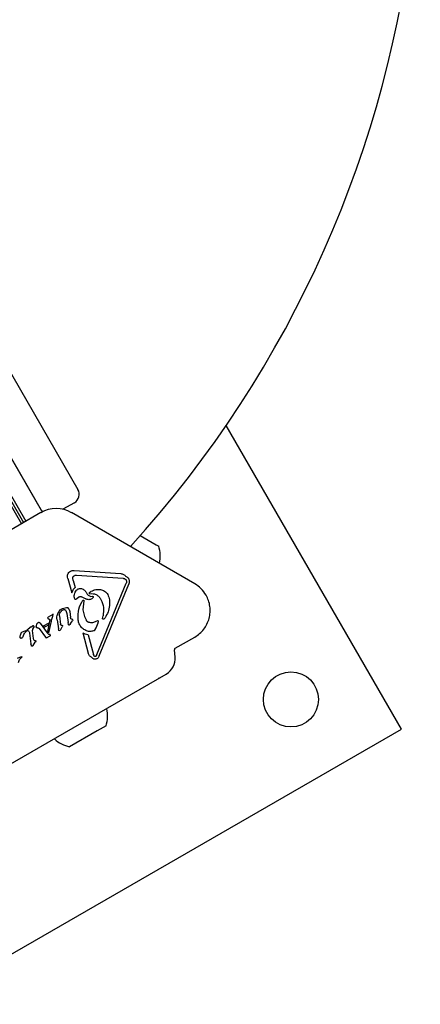
# Model space of a CAD drawing. Units: millimetres. Extents: x -5428 to 5702, y -5518 to 5118.
# Drawn here: x 4078 to 4202, y 512 to 816 of the extents above; entities that cross this region are included whole.
import ezdxf

# ---------------------------------------------------------------- set-up
doc = ezdxf.new("R2010")
doc.units = ezdxf.units.MM
doc.header["$LTSCALE"] = 1000
doc.layers.add('1 EQUIPMENT', color=7, linetype='Continuous', lineweight=18)

# ---------------------------------------------------------------- blocks, each defined once
blk = doc.blocks.new('Aire_de_jeux_City_chateaux_CC_15-5002-T01_CC_15-5002-T01_f_Vue_Technique-INT')
at = {"layer": '1 EQUIPMENT', "color": 7, "linetype": 'Continuous', "lineweight": 25}
for p, q in [((3871.61, 1059.48), (4095.94, 670.93)), ((4084.68, 664.43), (3862.8, 1048.73)), ((3862.8, 1048.73), (4084.92, 664.01)), ((3858.19, 1043.4), (4079.14, 660.7)), ((3858.75, 1044.05), (4079.84, 661.1)), ((3857.64, 1042.77), (4078.46, 660.3)), ((4195.84, 596.92), (4141.69, 690.71)), ((4094.84, 666.83), (4091.31, 664.79)), ((4084.44, 663.76), (4046.4, 641.79)), ((4084.68, 664.43), (4084.95, 664.03)), ((4131.98, 641.79), (4093.94, 663.76)), ((4115.18, 656.67), (4120.11, 653.83)), ((4120.11, 653.83), (4120.86, 653.39)), ((4121.06, 648.1), (4121.07, 648.14)), ((4094.77, 645.9), (4109.17, 644.94)), ((4092.78, 643.47), (4094.01, 639)), ((4094.45, 642.83), (4094.33, 643.56)), ((4094.45, 642.83), (4095.05, 640.63)), ((4094.7, 644.24), (4094.76, 644.28)), ((4095.49, 644.45), (4109.89, 643.48)), ((4101.73, 619.9), (4110.83, 641.98)), ((4110.36, 643.37), (4110.71, 643.11)), ((4094.01, 639), (4094.51, 640.09)), ((4094.51, 640.09), (4095.05, 640.63)), ((4099.5, 638.76), (4099.5, 638.76)), ((4099.51, 638.75), (4099.5, 638.76)), ((4099.51, 639.11), (4099.95, 639.45)), ((4099.95, 639.45), (4100.04, 639.51)), ((4102.51, 619.58), (4111.61, 641.66)), ((4095.36, 636.99), (4095.32, 636.97)), ((4095.61, 637.21), (4095.36, 636.99)), ((4095.61, 637.21), (4096.23, 637.71)), ((4096.23, 637.71), (4096.28, 637.74)), ((4097.17, 637.76), (4098.32, 637.15)), ((4097.73, 636.57), (4097.48, 633.75)), ((4099.95, 637.88), (4100.46, 637.92)), ((4100.26, 637.16), (4100.24, 637.15)), ((4102.89, 637.16), (4103.01, 636.94)), ((4089.69, 632.46), (4090.07, 633.18)), ((4091, 634.1), (4091.15, 634.18)), ((4091.15, 634.18), (4092.37, 634.51)), ((4091.19, 633.63), (4091.57, 633.8)), ((4092.16, 633.57), (4092.48, 632.64)), ((4092.48, 632.64), (4092.87, 629.83)), ((4093.41, 633.22), (4093.67, 631.36)), ((4083.62, 629.83), (4083.66, 629.85)), ((4084.08, 629.8), (4084.24, 629.65)), ((4084.24, 629.65), (4086.45, 626.67)), ((4085.27, 628.76), (4086.82, 629.66)), ((4087.27, 630.72), (4086.49, 627.08)), ((4086.57, 631.31), (4086.59, 631.19)), ((4086.74, 631.53), (4086.62, 631.42)), ((4086.62, 631.42), (4086.62, 631.42)), ((4086.62, 631.14), (4086.72, 631.07)), ((4086.82, 629.66), (4086.71, 629.05)), ((4086.72, 631.07), (4087.27, 630.72)), ((4088.13, 632.33), (4086.74, 631.53)), ((4087.62, 630.27), (4086.81, 626.68)), ((4087.62, 630.27), (4088.17, 631.83)), ((4088.17, 631.83), (4088.32, 632.27)), ((4088.32, 632.27), (4088.32, 632.27)), ((4089.5, 630.64), (4089.89, 627.86)), ((4090.21, 631.91), (4090.53, 629.25)), ((4092.99, 629.25), (4092.87, 629.83)), ((4093.66, 629.48), (4094.2, 630.32)), ((4093.78, 631.01), (4093.67, 631.36)), ((4094.26, 630.81), (4093.94, 630.87)), ((4094.33, 630.58), (4094.2, 630.32)), ((4101.94, 630.34), (4101.48, 630.11)), ((4101.53, 628.23), (4102.15, 629.73)), ((4103.55, 631.02), (4103.67, 631.88)), ((4103.87, 630.88), (4103.83, 630.85)), ((4104.28, 631.3), (4103.87, 630.88)), ((4078.15, 625.88), (4078.36, 626.53)), ((4078.63, 626.85), (4078.77, 626.91)), ((4078.77, 626.91), (4079.68, 627.24)), ((4079.58, 626.69), (4079.87, 626.99)), ((4079.68, 627.24), (4079.96, 627.33)), ((4079.96, 627.09), (4079.87, 626.99)), ((4080.02, 627.17), (4079.96, 627.09)), ((4080.34, 627.66), (4080.52, 627.8)), ((4080.36, 627.38), (4080.68, 627.23)), ((4081.51, 628.5), (4080.52, 627.8)), ((4080.98, 626.53), (4081.43, 623.29)), ((4081.51, 628.5), (4081.97, 628.83)), ((4082.21, 624.94), (4081.94, 627.31)), ((4081.97, 628.83), (4081.99, 628.84)), ((4082.03, 627.79), (4082.29, 628.3)), ((4083.09, 628.71), (4083.28, 629.39)), ((4083.93, 628.01), (4085.93, 625.3)), ((4085.27, 628.76), (4085.52, 628.36)), ((4085.52, 628.36), (4086.71, 629.05)), ((4086.82, 626.26), (4086.45, 626.67)), ((4086.49, 627.08), (4086.81, 626.68)), ((4089.99, 627.45), (4089.89, 627.86)), ((4090.33, 627.35), (4090.18, 627.3)), ((4090.43, 627.43), (4090.33, 627.35)), ((4090.61, 627.7), (4090.43, 627.43)), ((4090.61, 627.7), (4091.06, 628.46)), ((4090.74, 629), (4090.96, 628.97)), ((4091.17, 628.69), (4091.06, 628.46)), ((4093.46, 629.18), (4093.35, 629.09)), ((4093.66, 629.48), (4093.46, 629.18)), ((4097.39, 626.65), (4099.12, 620.35)), ((4100.95, 627.35), (4101, 627.38)), ((4101.25, 627.63), (4101.53, 628.23)), ((4078.58, 625.02), (4078.54, 625)), ((4082.12, 622.77), (4082.75, 623.77)), ((4082.34, 624.43), (4082.21, 624.94)), ((4082.5, 624.32), (4082.82, 624.27)), ((4082.89, 624.03), (4082.75, 623.77)), ((4086.02, 625.18), (4085.93, 625.3)), ((4086.1, 625.11), (4086.02, 625.18)), ((4086.02, 625.18), (4086.02, 625.18)), ((4086.17, 625.09), (4086.17, 625.09)), ((4086.38, 625.17), (4086.25, 625.11)), ((4086.43, 625.21), (4086.38, 625.17)), ((4086.43, 625.21), (4087.15, 625.62)), ((4086.98, 626.15), (4086.82, 626.26)), ((4087.19, 626.11), (4086.98, 626.15)), ((4087.31, 625.75), (4087.15, 625.62)), ((4099.04, 626.07), (4100.71, 619.96)), ((4125.97, 621.86), (4131.98, 625.33)), ((4081.55, 622.7), (4081.43, 623.29)), ((4081.9, 622.54), (4081.87, 622.52)), ((4125.92, 619.15), (4125.72, 621.39)), ((4077.3, 618.86), (4078.49, 619.28)), ((4078.11, 618.64), (4078.4, 618.94)), ((4078.49, 619.04), (4078.4, 618.94)), ((4078.55, 619.12), (4078.49, 619.04)), ((4099.48, 619.58), (4099.12, 620.35)), ((4100.97, 619.44), (4100.71, 619.96)), ((4101.4, 619.42), (4101.34, 619.37)), ((4101.73, 619.9), (4101.4, 619.42)), ((4101.95, 618.76), (4101.78, 618.65)), ((4070.19, 583.31), (4123.19, 613.9)), ((4048.58, 511.9), (4195.84, 596.92)), ((4101.87, 596.36), (4093.33, 591.42)), ((4104.59, 597.93), (4101.87, 596.36))]:
    blk.add_line(p, q, dxfattribs=at)
at = {"layer": '1 EQUIPMENT', "color": 7, "linetype": 'Continuous', "lineweight": 25, "flags": 128}
for points in [[(4088.32, 632.28), (4088.32, 632.28), (4088.32, 632.27)], [(4086.19, 625.09), (4086.18, 625.09), (4086.17, 625.09)], [(4104.8, 603.18), (4104.78, 603.25), (4104.78, 603.28)], [(4088.6, 593.93), (4088.62, 593.92), (4088.68, 593.87)]]:
    blk.add_lwpolyline(points, dxfattribs=at)
at = {"layer": '1 EQUIPMENT', "color": 7, "linetype": 'Continuous', "lineweight": 25}
blk.add_circle((4161.68, 606.07), 8.5, dxfattribs=at)
for centre, radius, start, end in [((3857.26, 884.82), 344.35, 317.7494, 102.2506), ((4093.34, 669.43), 3, 300, 30), ((4089.19, 655.53), 9.5, 60, 120), ((4111.63, 650.4), 9.7, 346.5323, 17.9373), ((4127.23, 633.56), 9.5, 30, 60), ((4099.6, 638.83), 0.119, 261.017, 282.3447), ((4088.21, 632.23), 0.132, 60.0335, 81.0371), ((4086.32, 625.44), 0.395, 222.3122, 237.088), ((4086.88, 626.09), 0.543, 299.9927, 321.1883), ((4081.91, 622.8), 0.372, 202.1113, 222.8709), ((4126.22, 621.43), 0.5, 120, 185), ((4120.44, 618.67), 5.5, 300, 5), ((4095.36, 600.92), 9.7, 342.0585, 13.4712), ((4095.36, 600.91), 9.7, 226.5288, 257.9415)]:
    blk.add_arc(centre, radius, start, end, dxfattribs=at)
for points in [[(4092.78, 643.47), (4092.74, 643.68), (4092.64, 644.1), (4092.78, 644.73), (4093.1, 645.29), (4093.44, 645.54), (4093.62, 645.67)], [(4093.62, 645.67), (4093.8, 645.75), (4094.16, 645.93), (4094.57, 645.91), (4094.77, 645.9)], [(4109.17, 644.94), (4109.31, 644.92), (4109.6, 644.88), (4110, 644.72), (4110.37, 644.48), (4110.56, 644.27), (4110.65, 644.16)], [(4094.33, 643.56), (4094.33, 643.62), (4094.34, 643.76), (4094.42, 643.95), (4094.54, 644.12), (4094.64, 644.2), (4094.7, 644.24)], [(4094.76, 644.28), (4094.87, 644.33), (4095.1, 644.44), (4095.36, 644.45), (4095.49, 644.45)], [(4109.89, 643.48), (4109.97, 643.47), (4110.14, 643.46), (4110.29, 643.4), (4110.36, 643.37)], [(4110.65, 644.16), (4110.77, 644.11), (4110.99, 644), (4111.28, 643.75), (4111.51, 643.46), (4111.68, 643.12), (4111.78, 642.75), (4111.8, 642.38), (4111.75, 642), (4111.66, 641.77), (4111.61, 641.66)], [(4110.71, 643.11), (4110.77, 643.03), (4110.88, 642.88), (4110.91, 642.68), (4110.93, 642.59)], [(4110.93, 642.59), (4110.93, 642.48), (4110.93, 642.27), (4110.86, 642.08), (4110.83, 641.98)], [(4094.99, 637.06), (4094.91, 637.3), (4094.76, 637.77), (4094.81, 638.52), (4095.03, 639.23), (4095.34, 639.62), (4095.5, 639.81)], [(4095.5, 639.81), (4095.6, 639.91), (4095.81, 640.1), (4096.2, 640.28), (4096.61, 640.38), (4096.9, 640.37), (4097.04, 640.37)], [(4097.04, 640.37), (4097.36, 640.2), (4097.99, 639.88), (4098.38, 639.28), (4098.58, 638.98)], [(4099.5, 638.76), (4099.49, 638.79), (4099.45, 638.84), (4099.44, 638.94), (4099.46, 639.03), (4099.5, 639.09), (4099.51, 639.11)], [(4099.62, 638.71), (4099.94, 638.74), (4100.58, 638.8), (4101.52, 638.5), (4102.34, 637.96), (4102.71, 637.43), (4102.89, 637.16)], [(4100.04, 639.51), (4100.48, 639.72), (4101.38, 640.13), (4102.36, 640.07), (4102.85, 640.05)], [(4102.85, 640.05), (4103.08, 639.99), (4103.55, 639.89), (4104.17, 639.53), (4104.72, 639.07), (4104.98, 638.67), (4105.11, 638.47)], [(4095.32, 636.97), (4095.29, 636.95), (4095.23, 636.93), (4095.13, 636.94), (4095.04, 636.98), (4095.01, 637.03), (4094.99, 637.06)], [(4095.97, 630.9), (4095.97, 631.94), (4095.98, 634.01), (4096.96, 635.84), (4097.45, 636.75)], [(4096.28, 637.74), (4096.35, 637.78), (4096.49, 637.85), (4096.72, 637.88), (4096.96, 637.85), (4097.1, 637.79), (4097.17, 637.76)], [(4097.45, 636.75), (4097.47, 636.75), (4097.5, 636.77), (4097.55, 636.78), (4097.6, 636.77), (4097.65, 636.75), (4097.69, 636.71), (4097.72, 636.67), (4097.74, 636.62), (4097.73, 636.59), (4097.73, 636.57)], [(4100.24, 637.15), (4100.09, 637.08), (4099.79, 636.92), (4099.28, 636.86), (4098.78, 636.92), (4098.48, 637.07), (4098.32, 637.15)], [(4100.62, 637.53), (4100.57, 637.45), (4100.47, 637.31), (4100.33, 637.21), (4100.26, 637.16)], [(4100.46, 637.92), (4100.47, 637.92), (4100.5, 637.92), (4100.53, 637.91), (4100.57, 637.9), (4100.6, 637.88), (4100.63, 637.85), (4100.65, 637.82), (4100.66, 637.78), (4100.67, 637.75), (4100.67, 637.74)], [(4100.67, 637.74), (4100.67, 637.7), (4100.67, 637.63), (4100.63, 637.56), (4100.62, 637.53)], [(4103.01, 636.94), (4103.34, 636.13), (4104.01, 634.5), (4103.78, 632.75), (4103.67, 631.88)], [(4105.11, 638.47), (4105.33, 637.92), (4105.78, 636.82), (4105.71, 635.63), (4105.67, 635.04)], [(4131.98, 625.33), (4132.5, 625.68), (4133.55, 626.36), (4134.82, 627.74), (4135.81, 629.33), (4136.47, 631.09), (4136.78, 632.94), (4136.71, 634.81), (4136.3, 636.65), (4135.74, 637.76), (4135.46, 638.31)], [(4090.07, 633.18), (4090.19, 633.36), (4090.45, 633.73), (4090.82, 633.97), (4091, 634.1)], [(4090.21, 631.91), (4090.21, 632.1), (4090.22, 632.48), (4090.4, 632.81), (4090.49, 632.98)], [(4090.49, 632.98), (4090.59, 633.11), (4090.78, 633.36), (4091.05, 633.54), (4091.19, 633.63)], [(4091.57, 633.8), (4091.63, 633.81), (4091.74, 633.84), (4091.91, 633.8), (4092.06, 633.71), (4092.13, 633.62), (4092.16, 633.57)], [(4092.37, 634.51), (4092.41, 634.51), (4092.5, 634.52), (4092.63, 634.48), (4092.75, 634.43), (4092.82, 634.37), (4092.85, 634.34)], [(4092.85, 634.34), (4092.99, 634.18), (4093.27, 633.85), (4093.36, 633.43), (4093.41, 633.22)], [(4105.67, 635.04), (4105.56, 634.37), (4105.33, 633.04), (4104.63, 631.88), (4104.28, 631.3)], [(4083.28, 629.39), (4083.32, 629.48), (4083.41, 629.64), (4083.55, 629.76), (4083.62, 629.83)], [(4083.66, 629.85), (4083.68, 629.86), (4083.72, 629.88), (4083.79, 629.9), (4083.87, 629.9), (4083.91, 629.89), (4083.94, 629.88)], [(4083.94, 629.88), (4083.96, 629.88), (4084.02, 629.86), (4084.06, 629.82), (4084.08, 629.8)], [(4086.62, 631.42), (4086.61, 631.41), (4086.58, 631.37), (4086.58, 631.33), (4086.57, 631.31)], [(4086.59, 631.19), (4086.59, 631.18), (4086.6, 631.17), (4086.61, 631.15), (4086.62, 631.14)], [(4088.3, 632.33), (4088.29, 632.33), (4088.27, 632.35), (4088.24, 632.36), (4088.23, 632.36)], [(4089.5, 630.64), (4089.46, 630.96), (4089.37, 631.58), (4089.58, 632.17), (4089.69, 632.46)], [(4093.94, 630.87), (4093.92, 630.87), (4093.89, 630.89), (4093.84, 630.92), (4093.8, 630.96), (4093.79, 630.99), (4093.78, 631.01)], [(4094.33, 630.58), (4094.34, 630.6), (4094.35, 630.64), (4094.34, 630.71), (4094.31, 630.77), (4094.28, 630.79), (4094.26, 630.81)], [(4098.9, 627.14), (4098.5, 627.3), (4097.72, 627.62), (4096.79, 628.52), (4096.15, 629.64), (4096.03, 630.48), (4095.97, 630.9)], [(4099.33, 629.85), (4099.24, 629.88), (4099.08, 629.93), (4098.86, 630.07), (4098.67, 630.25), (4098.57, 630.39), (4098.52, 630.47)], [(4101.48, 630.11), (4101.32, 630.03), (4100.98, 629.87), (4100.43, 629.75), (4099.87, 629.73), (4099.51, 629.81), (4099.33, 629.85)], [(4102.23, 630.17), (4102.23, 630.19), (4102.22, 630.22), (4102.2, 630.26), (4102.17, 630.3), (4102.13, 630.34), (4102.09, 630.36), (4102.04, 630.36), (4101.99, 630.36), (4101.96, 630.35), (4101.94, 630.34)], [(4102.15, 629.73), (4102.17, 629.8), (4102.23, 629.94), (4102.23, 630.09), (4102.23, 630.17)], [(4103.83, 630.85), (4103.81, 630.84), (4103.78, 630.82), (4103.73, 630.82), (4103.68, 630.83), (4103.64, 630.85), (4103.6, 630.88), (4103.57, 630.92), (4103.55, 630.97), (4103.55, 631), (4103.55, 631.02)], [(4078.36, 626.53), (4078.39, 626.6), (4078.45, 626.73), (4078.57, 626.81), (4078.63, 626.85)], [(4079.02, 625.56), (4079.08, 625.76), (4079.2, 626.17), (4079.45, 626.51), (4079.58, 626.69)], [(4079.96, 627.33), (4079.97, 627.33), (4079.98, 627.32), (4080, 627.31), (4080.02, 627.29), (4080.03, 627.27), (4080.04, 627.24), (4080.04, 627.22), (4080.04, 627.19), (4080.03, 627.18), (4080.02, 627.17)], [(4080.36, 627.38), (4080.35, 627.39), (4080.32, 627.41), (4080.3, 627.45), (4080.28, 627.49), (4080.29, 627.53), (4080.29, 627.54)], [(4080.29, 627.54), (4080.29, 627.56), (4080.3, 627.61), (4080.33, 627.65), (4080.34, 627.66)], [(4080.68, 627.23), (4080.76, 627.13), (4080.93, 626.92), (4080.96, 626.66), (4080.98, 626.53)], [(4081.94, 627.31), (4081.94, 627.39), (4081.93, 627.56), (4082, 627.71), (4082.03, 627.79)], [(4081.99, 628.84), (4082, 628.85), (4082.03, 628.86), (4082.08, 628.87), (4082.12, 628.87), (4082.15, 628.86), (4082.17, 628.85)], [(4082.17, 628.85), (4082.18, 628.84), (4082.21, 628.82), (4082.24, 628.78), (4082.27, 628.74), (4082.28, 628.71), (4082.28, 628.69)], [(4082.28, 628.69), (4082.3, 628.63), (4082.33, 628.5), (4082.3, 628.37), (4082.29, 628.3)], [(4083.11, 628.26), (4083.1, 628.34), (4083.06, 628.48), (4083.08, 628.63), (4083.09, 628.71)], [(4083.22, 628.16), (4083.21, 628.17), (4083.18, 628.17), (4083.15, 628.2), (4083.13, 628.23), (4083.12, 628.25), (4083.11, 628.26)], [(4083.46, 628.17), (4083.42, 628.16), (4083.34, 628.15), (4083.26, 628.16), (4083.22, 628.16)], [(4083.46, 628.17), (4083.51, 628.17), (4083.6, 628.19), (4083.68, 628.17), (4083.73, 628.16)], [(4083.73, 628.16), (4083.76, 628.14), (4083.84, 628.11), (4083.9, 628.04), (4083.93, 628.01)], [(4090.18, 627.3), (4090.16, 627.3), (4090.11, 627.31), (4090.06, 627.34), (4090.01, 627.39), (4090, 627.43), (4089.99, 627.45)], [(4090.74, 629), (4090.71, 629.01), (4090.66, 629.03), (4090.59, 629.09), (4090.55, 629.17), (4090.54, 629.23), (4090.53, 629.25)], [(4090.96, 628.97), (4090.98, 628.97), (4091.04, 628.96), (4091.08, 628.94), (4091.11, 628.93)], [(4091.11, 628.93), (4091.12, 628.91), (4091.15, 628.88), (4091.18, 628.82), (4091.19, 628.76), (4091.18, 628.71), (4091.17, 628.69)], [(4093.19, 629.04), (4093.17, 629.05), (4093.12, 629.06), (4093.06, 629.11), (4093.01, 629.18), (4093, 629.23), (4092.99, 629.25)], [(4093.35, 629.09), (4093.33, 629.08), (4093.28, 629.06), (4093.22, 629.05), (4093.19, 629.04)], [(4099.04, 626.07), (4098.75, 626.11), (4098.17, 626.21), (4097.65, 626.5), (4097.39, 626.65)], [(4100.95, 627.35), (4100.62, 627.23), (4099.95, 626.98), (4099.25, 627.09), (4098.9, 627.14)], [(4101, 627.38), (4101.05, 627.41), (4101.15, 627.48), (4101.22, 627.58), (4101.25, 627.63)], [(4078.14, 625.09), (4078.12, 625.22), (4078.06, 625.49), (4078.12, 625.75), (4078.15, 625.88)], [(4078.3, 624.94), (4078.28, 624.95), (4078.25, 624.96), (4078.2, 624.99), (4078.16, 625.04), (4078.15, 625.07), (4078.14, 625.09)], [(4078.54, 625), (4078.5, 624.98), (4078.43, 624.94), (4078.34, 624.94), (4078.3, 624.94)], [(4079.02, 625.56), (4078.97, 625.45), (4078.87, 625.23), (4078.67, 625.09), (4078.58, 625.02)], [(4082.5, 624.32), (4082.48, 624.32), (4082.45, 624.32), (4082.4, 624.35), (4082.36, 624.39), (4082.35, 624.42), (4082.34, 624.43)], [(4086.17, 625.09), (4086.16, 625.09), (4086.14, 625.09), (4086.11, 625.11), (4086.1, 625.11)], [(4086.25, 625.11), (4086.24, 625.1), (4086.22, 625.09), (4086.19, 625.09), (4086.17, 625.09)], [(4087.33, 626.06), (4087.32, 626.07), (4087.3, 626.09), (4087.27, 626.1), (4087.23, 626.11), (4087.21, 626.11), (4087.19, 626.11)], [(4087.36, 625.9), (4087.36, 625.87), (4087.35, 625.82), (4087.32, 625.77), (4087.31, 625.75)], [(4087.33, 626.06), (4087.34, 626.03), (4087.36, 625.98), (4087.36, 625.92), (4087.36, 625.9)], [(4081.63, 622.55), (4081.62, 622.57), (4081.58, 622.62), (4081.56, 622.68), (4081.55, 622.7)], [(4081.75, 622.5), (4081.74, 622.5), (4081.72, 622.5), (4081.69, 622.51), (4081.66, 622.53), (4081.64, 622.54), (4081.63, 622.55)], [(4081.87, 622.52), (4081.85, 622.51), (4081.81, 622.5), (4081.77, 622.5), (4081.75, 622.5)], [(4082.12, 622.77), (4082.09, 622.72), (4082.03, 622.64), (4081.94, 622.57), (4081.9, 622.54)], [(4077.55, 617.51), (4077.61, 617.71), (4077.73, 618.12), (4077.98, 618.47), (4078.11, 618.64)], [(4078.49, 619.28), (4078.5, 619.28), (4078.51, 619.28), (4078.53, 619.26), (4078.55, 619.24), (4078.56, 619.22), (4078.57, 619.2), (4078.57, 619.17), (4078.57, 619.14), (4078.56, 619.13), (4078.55, 619.12)], [(4100.15, 619.13), (4100.02, 619.18), (4099.75, 619.26), (4099.57, 619.47), (4099.48, 619.58)], [(4101.13, 618.49), (4101.03, 618.51), (4100.83, 618.54), (4100.55, 618.68), (4100.31, 618.87), (4100.2, 619.05), (4100.15, 619.13)], [(4101.34, 619.37), (4101.31, 619.36), (4101.25, 619.33), (4101.14, 619.33), (4101.05, 619.37), (4101, 619.42), (4100.97, 619.44)], [(4101.78, 618.65), (4101.68, 618.6), (4101.47, 618.5), (4101.25, 618.49), (4101.13, 618.49)], [(4102.51, 619.58), (4102.44, 619.42), (4102.3, 619.12), (4102.07, 618.88), (4101.95, 618.76)]]:
    blk.add_open_spline(points, degree=3, dxfattribs=at)
for points, knots in [([(4098.58, 638.98), (4098.65, 638.84), (4098.79, 638.57), (4099.12, 638.24), (4099.51, 638), (4099.8, 637.92), (4099.95, 637.88)], [0, 0, 0, 0, 0.251993, 0.502586, 0.752016, 1, 1, 1, 1]), ([(4099.62, 638.71), (4099.61, 638.71), (4099.59, 638.71), (4099.55, 638.72), (4099.52, 638.74), (4099.51, 638.75), (4099.5, 638.76)], [0, 0, 0, 0, 0.254566, 0.508143, 0.753592, 1, 1, 1, 1]), ([(4097.48, 633.75), (4097.56, 633.17), (4097.73, 632.02), (4098.26, 630.99), (4098.52, 630.47)], [0, 0, 0, 0, 0.498041, 1, 1, 1, 1]), ([(4088.23, 632.36), (4088.21, 632.36), (4088.18, 632.35), (4088.15, 632.34), (4088.13, 632.33)], [0, 0, 0, 0, 0.506994, 1, 1, 1, 1]), ([(4088.32, 632.27), (4088.32, 632.27), (4088.32, 632.28), (4088.32, 632.3), (4088.31, 632.31), (4088.3, 632.32), (4088.3, 632.33)], [0, 0, 0, 0, 0.262029, 0.504996, 0.745338, 1, 1, 1, 1]), ([(4082.82, 624.27), (4082.83, 624.26), (4082.86, 624.23), (4082.89, 624.16), (4082.9, 624.1), (4082.89, 624.05), (4082.89, 624.03)], [0, 0, 0, 0, 0.25079, 0.500068, 0.750798, 1, 1, 1, 1])]:
    blk.add_open_spline(points, degree=3, knots=knots, dxfattribs=at)
at = {"layer": '1 EQUIPMENT', "color": 7, "linetype": 'Continuous', "lineweight": 18}
blk.add_point((4120.99, 612.64), dxfattribs=at)

msp = doc.modelspace()

# ---------------------------------------------------------------- block references
at = {"layer": '1 EQUIPMENT'}
msp.add_blockref('Aire_de_jeux_City_chateaux_CC_15-5002-T01_CC_15-5002-T01_f_Vue_Technique-INT', (0, 0), dxfattribs=at)

doc.saveas('drawing.dxf')
